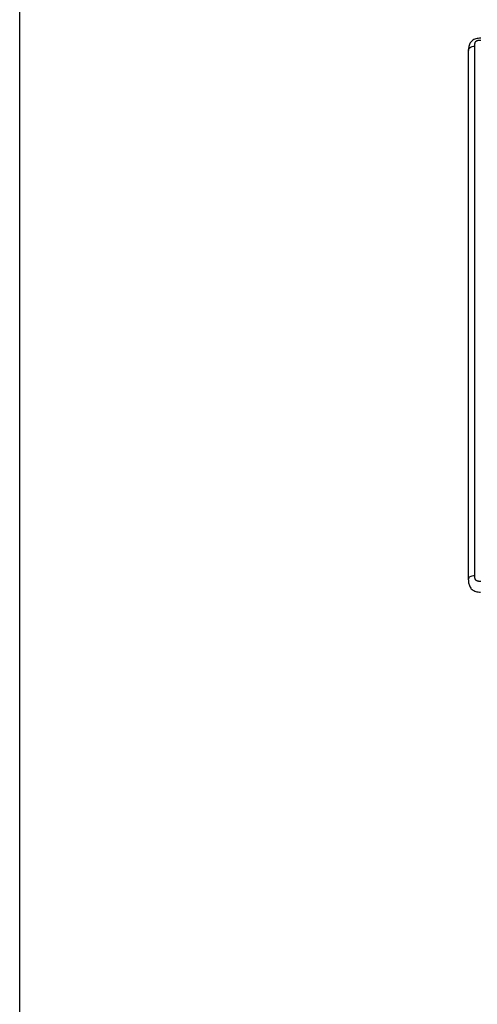
# Paper-space layout 'Foglio 1' of a CAD drawing. Extents: x 0 to 420, y 0 to 297.
# Drawn here: x 0 to 37, y 148 to 228 of the extents above; entities that cross this region are included whole.
import ezdxf

# ---------------------------------------------------------------- set-up
doc = ezdxf.new("R2010")
doc.units = 0
doc.header["$LTSCALE"] = 23.1
doc.layers.get('0').update_dxf_attribs({"linetype": 'CONTINUOUS'})
doc.layers.add('7_ALL_FEATURES', color=7, linetype='CONTINUOUS')

psp = doc.layouts.new('Foglio 1')

# ---------------------------------------------------------------- linework, layer by layer
at = {"color": 7, "linetype": 'Continuous'}
psp.add_line((0, 0), (0, 297), dxfattribs=at)
at = {"layer": '7_ALL_FEATURES', "color": 9, "linetype": 'Continuous'}
psp.add_line((36.513, 182.946), (36.513, 225.447), dxfattribs=at)
at = {"layer": '7_ALL_FEATURES', "color": 7, "linetype": 'Continuous'}
for p, q in [((36.013, 225.093), (36.013, 225.093)), ((36.013, 182.593), (36.013, 225.093)), ((36.013, 182.593), (36.013, 182.593))]:
    psp.add_line(p, q, dxfattribs=at)
for points in [[(37.004, 226.084), (36.905, 226.082), (36.799, 226.072), (36.699, 226.056), (36.606, 226.033), (36.521, 226.003), (36.443, 225.968), (36.372, 225.926), (36.31, 225.88), (36.254, 225.828), (36.206, 225.773), (36.163, 225.713), (36.126, 225.647), (36.094, 225.578), (36.068, 225.504), (36.047, 225.426), (36.031, 225.345), (36.021, 225.261), (36.014, 225.174), (36.013, 225.093)], [(36.013, 182.593), (36.014, 182.517), (36.02, 182.434), (36.029, 182.355), (36.043, 182.279), (36.061, 182.204), (36.085, 182.132), (36.115, 182.061), (36.151, 181.993), (36.194, 181.929), (36.243, 181.869), (36.3, 181.815), (36.364, 181.766), (36.435, 181.722), (36.515, 181.685), (36.601, 181.654), (36.696, 181.631), (36.796, 181.614), (36.904, 181.605), (36.986, 181.602)]]:
    psp.add_lwpolyline(points, dxfattribs=at)
at = {"layer": '7_ALL_FEATURES', "color": 9, "linetype": 'Continuous'}
for points, knots in [([(36.013, 225.093), (36.013, 225.117), (36.02, 225.164), (36.049, 225.232), (36.096, 225.293), (36.183, 225.367), (36.324, 225.43), (36.448, 225.447), (36.513, 225.447)], [0, 0, 0, 0, 0.103462, 0.210674, 0.324502, 0.446435, 0.712953, 1, 1, 1, 1]), ([(36.513, 225.447), (36.513, 225.476), (36.515, 225.535), (36.522, 225.608), (36.534, 225.667), (36.545, 225.71), (36.56, 225.753), (36.581, 225.795), (36.611, 225.835), (36.653, 225.868), (36.703, 225.893), (36.759, 225.911), (36.819, 225.924), (36.9, 225.935), (36.962, 225.938), (37.004, 225.938)], [0, 0, 0, 0, 0.107239, 0.214781, 0.268879, 0.323394, 0.378637, 0.435238, 0.494525, 0.558467, 0.627319, 0.699491, 0.773569, 0.848666, 1, 1, 1, 1]), ([(36.013, 182.593), (36.013, 182.616), (36.02, 182.663), (36.049, 182.731), (36.096, 182.792), (36.183, 182.866), (36.324, 182.929), (36.448, 182.946), (36.513, 182.946)], [0, 0, 0, 0, 0.103462, 0.210674, 0.324502, 0.446435, 0.712953, 1, 1, 1, 1]), ([(37.004, 182.455), (36.962, 182.455), (36.9, 182.458), (36.819, 182.469), (36.759, 182.482), (36.703, 182.5), (36.653, 182.525), (36.611, 182.558), (36.581, 182.598), (36.56, 182.64), (36.545, 182.683), (36.534, 182.727), (36.522, 182.785), (36.515, 182.858), (36.513, 182.917), (36.513, 182.946)], [0, 0, 0, 0, 0.151334, 0.226431, 0.300509, 0.372681, 0.441534, 0.505475, 0.564763, 0.621363, 0.676606, 0.731121, 0.785219, 0.892761, 1, 1, 1, 1])]:
    psp.add_open_spline(points, degree=3, knots=knots, dxfattribs=at)

doc.saveas('drawing.dxf')
